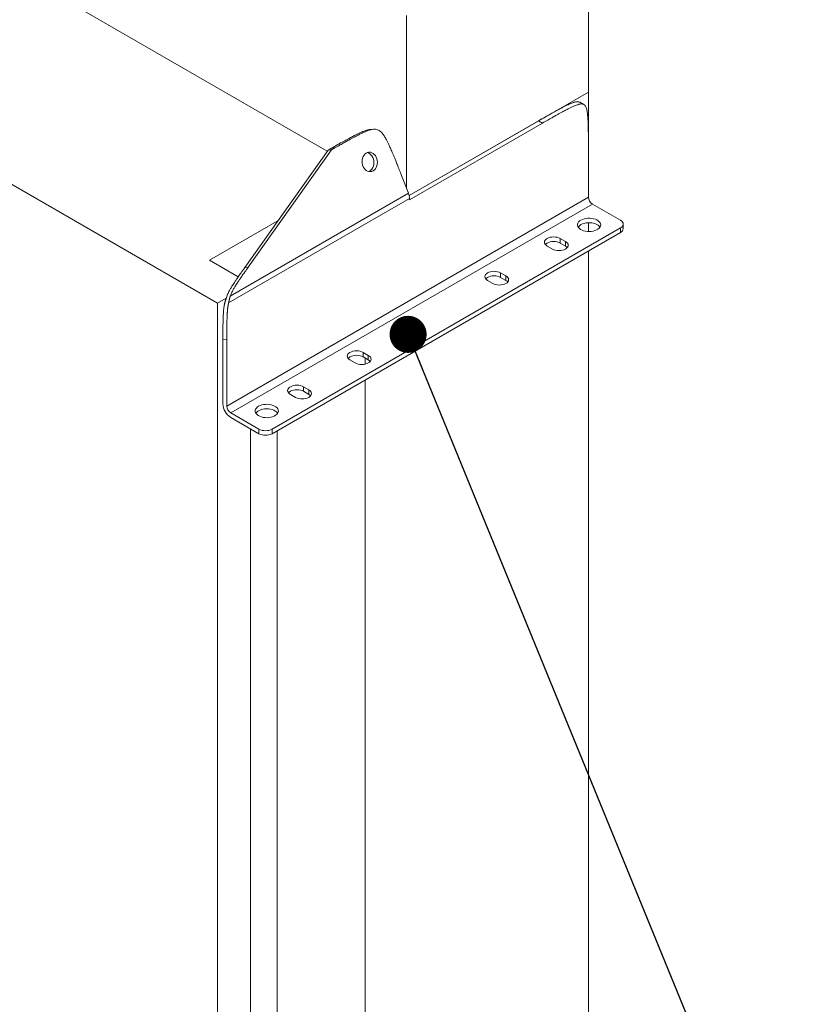
# Model space of a CAD drawing. Units: millimetres. Extents: x 132 to 9346, y 86 to 6540.
# Drawn here: x 8157 to 8642, y 3020 to 3618 of the extents above; entities that cross this region are included whole.
import ezdxf

# ---------------------------------------------------------------- set-up
doc = ezdxf.new("R2010")
doc.units = ezdxf.units.MM
doc.header["$LTSCALE"] = 45
doc.linetypes.add('SLD-Solid', pattern=[0])
doc.layers.add('GEOMETRY', color=7, linetype='SLD-Solid')
doc.dimstyles.new('SLDDIMSTYLE7', dxfattribs={"dimtxt": 0.18, "dimasz": 22.5, "dimexe": 0, "dimexo": 0.0625, "dimgap": 0, "dimtad": 0, "dimtih": 1, "dimtoh": 1, "dimdec": 0, "dimrnd": 1e-09, "dimzin": 0, "dimdsep": 46, "dimtxsty": 'Standard', "dimblk1": 'DOT', "dimblk2": 'DOT', "dimsah": 1, "dimcen": 0.09, "dimadec": 0, "dimazin": 0, "dimtfac": 22.5, "dimtdec": 0, "dimtofl": 0, "dimtmove": 0, "dimatfit": 3, "dimldrblk": 'DOT', "dimfxl": 1, "dimfrac": 2, "dimtolj": 1, "dimtzin": 0, "dimarcsym": 0})

# ---------------------------------------------------------------- blocks, each defined once
blk = doc.blocks.new('_DOT')
at = {"color": 0, "linetype": 'ByBlock', "lineweight": -2}
blk.add_line((-0.5, 0), (-1, 0), dxfattribs=at)
at = {"color": 0, "linetype": 'ByBlock', "const_width": 0.5}
blk.add_lwpolyline([(-0.25, 0, 1), (0.25, 0, 1)], format="xyb", close=True, dxfattribs=at)

msp = doc.modelspace()

# ---------------------------------------------------------------- linework, layer by layer
at = {"color": 7, "linetype": 'SLD-Solid', "lineweight": 15}
for p, q in [((7719.9177196, 3898.0893231), (8344.0096806, 3537.7696615)), ((7608.3557584, 3831.8346954), (8277.4034195, 3445.5598481)), ((8502.5216825, 3683.9297653), (8502.5165109, 3573.7057151)), ((8392.1527116, 3620.2013055), (8392.1477881, 3515.2634363)), ((8393.7320822, 3510.8921903), (8502.5165109, 3573.7057151)), ((8472.3632065, 3556.2948103), (8502.5165109, 3573.7057151)), ((8502.5152621, 3547.0906801), (8502.5165109, 3573.7057151)), ((8499.7723019, 3566.150426), (8497.3856943, 3567.5283346)), ((8393.7320822, 3510.8921903), (8472.329105, 3556.2751197)), ((8472.329105, 3556.2751197), (8474.7157126, 3554.8972111)), ((8372.0251987, 3551.1255187), (8369.9582645, 3550.9410264)), ((8393.9375545, 3508.2548662), (8474.7157126, 3554.8972111)), ((8293.8636446, 3467.1558241), (8344.4982615, 3538.4576495)), ((8346.565172, 3538.6421589), (8295.9305788, 3467.3403173)), ((8344.4982615, 3538.4576495), (8346.4868897, 3539.6059089)), ((8344.4982615, 3538.4576495), (8346.565172, 3538.6421589)), ((8346.4868897, 3539.6059089), (8348.5538002, 3539.7904183)), ((8346.565172, 3538.6421589), (8348.5538002, 3539.7904183)), ((8502.5550266, 3538.824177), (8502.553669, 3509.8903627)), ((8390.3152415, 3519.9866577), (8393.2982271, 3512.2982169)), ((8283.0089037, 3383.1223985), (8502.553669, 3509.8903627)), ((8284.0892174, 3445.745536), (8393.9375976, 3509.1734)), ((8285.0710035, 3449.8064294), (8393.2982271, 3512.2982169)), ((8393.9375976, 3509.1734), (8393.9375545, 3508.2548662)), ((8285.395382, 3378.9888899), (8504.9401474, 3505.7568541)), ((8504.9401474, 3505.7568541), (8522.0442123, 3495.8818176)), ((8272.4233971, 3471.6220628), (8313.6512324, 3495.4275438)), ((8310.4544144, 3369.1138397), (8522.0446629, 3491.2887638)), ((8313.6512133, 3495.0199712), (8313.6512324, 3495.4275438)), ((8313.6512324, 3495.4275438), (8313.9406548, 3495.4275438)), ((8502.5125401, 3489.0742407), (8502.512791, 3494.4221592)), ((8522.0446629, 3491.2887638), (8522.0445336, 3488.5331638)), ((8523.6918354, 3490.8294253), (8523.6919647, 3493.5850254)), ((8310.4542851, 3366.3582396), (8522.0445336, 3488.5331638)), ((8485.4524874, 3484.8585055), (8485.4523581, 3482.1029055)), ((8488.634623, 3483.0212987), (8485.4524874, 3484.8585055)), ((8477.4979687, 3480.2654644), (8480.6801043, 3478.4282575)), ((8488.6344937, 3480.2656986), (8485.4523581, 3482.1029055)), ((8488.634623, 3483.0212987), (8488.6344937, 3480.2656986)), ((8502.4421352, 1988.5154274), (8502.5119855, 3477.25482)), ((8289.9148416, 3461.5233726), (8272.4233971, 3471.6220628)), ((8295.9305788, 3467.3403173), (8293.8636446, 3467.1558241)), ((8449.2594236, 3463.9601662), (8449.2592943, 3461.2045661)), ((8452.4414299, 3459.3673592), (8449.2592943, 3461.2045661)), ((8452.4415592, 3462.1229593), (8449.2594236, 3463.9601662)), ((8452.4415592, 3462.1229593), (8452.4414299, 3459.3673592)), ((8441.304899, 3459.3671216), (8444.4870346, 3457.5299148)), ((8277.4034195, 3445.5598481), (8282.6937214, 3448.6145363)), ((8277.3247679, 1769.2356711), (8277.4034195, 3445.5598481)), ((8280.6241188, 3423.348885), (8280.622296, 3384.5003071)), ((8280.6241188, 3423.348885), (8283.0108011, 3423.5619241)), ((8283.0108011, 3423.5619241), (8283.0089037, 3383.1223985)), ((8365.7369628, 3415.7332258), (8365.7368336, 3412.9776257)), ((8368.9189692, 3411.1404188), (8365.7368336, 3412.9776257)), ((8368.9190985, 3413.8960189), (8365.7369628, 3415.7332258)), ((8368.9190985, 3413.8960189), (8368.9189692, 3411.1404188)), ((8357.7824383, 3411.1401812), (8360.9645739, 3409.3029743)), ((8366.9453436, 3408.564642), (8366.9455179, 3412.2797778)), ((8329.5438872, 3394.8348796), (8329.5437579, 3392.0792795)), ((8332.7260229, 3392.9976727), (8329.5438872, 3394.8348796)), ((8366.875055, 1910.4837288), (8366.9448937, 3398.9766419)), ((8321.5893745, 3390.2418418), (8324.7715101, 3388.404635)), ((8332.7258936, 3390.2420726), (8329.5437579, 3392.0792795)), ((8332.7260229, 3392.9976727), (8332.7258936, 3390.2420726)), ((8285.395382, 3378.9888899), (8302.499447, 3369.1138534)), ((8313.6457427, 3378.4235636), (8313.6457742, 3379.0945385)), ((8285.3952527, 3376.2332898), (8302.4993177, 3366.3582533)), ((8297.4084101, 1870.3727943), (8297.4787364, 3369.2568873)), ((8302.499447, 3369.1138534), (8302.4993177, 3366.3582533)), ((8310.4542851, 3366.3582396), (8310.4544144, 3369.1138397)), ((8313.5754243, 1879.7078576), (8313.645263, 3368.2007571))]:
    msp.add_line(p, q, dxfattribs=at)
at = {"color": 7, "linetype": 'SLD-Solid', "lineweight": 15, "flags": 128}
for points in [[(8371.8407959, 3525.9451234), (8371.0378743, 3525.5936783), (8370.1912016, 3525.4374755), (8369.329593, 3525.4818338), (8368.4823969, 3525.7252396), (8367.6784523, 3526.1594146), (8366.9451281, 3526.7695666), (8366.3074348, 3527.5349067), (8365.7870757, 3528.4293913), (8365.4017476, 3529.4225507), (8365.1645604, 3530.4805698), (8365.0836573, 3531.567406), (8365.1617294, 3532.6460703), (8365.3961451, 3533.6798063), (8365.7789277, 3534.6334192), (8366.2970268, 3535.4744384), (8366.932805, 3536.1742201), (8367.6646066, 3536.7089456), (8368.4675283, 3537.060389), (8369.3142128, 3537.2166003), (8370.1758214, 3537.1722421), (8371.0230175, 3536.9288345), (8371.8269621, 3536.4946613), (8372.5602863, 3535.8845075), (8373.1979677, 3535.1191623), (8373.7183625, 3534.2246708), (8374.1036906, 3533.2315115), (8374.3408422, 3532.1734992), (8374.4217571, 3531.0866681), (8374.3436851, 3530.0080055), (8374.1092693, 3528.9742679), (8373.7264867, 3528.0206566), (8373.2083876, 3527.1796375), (8372.5725976, 3526.4798472), (8371.8407959, 3525.9451234)], [(8369.2311408, 3525.4997442), (8369.7738617, 3525.7606294), (8370.5056633, 3526.2953549), (8371.1414534, 3526.9951435), (8371.6595525, 3527.8361626), (8372.042335, 3528.7897756), (8372.2767508, 3529.8235115), (8372.3548228, 3530.9021758), (8372.2739079, 3531.9890052), (8372.0367563, 3533.0470175), (8371.6514282, 3534.0401768), (8371.1310335, 3534.9346683), (8370.493352, 3535.7000152), (8369.7600279, 3536.3101673), (8368.9560832, 3536.7443422), (8368.2073399, 3536.9698305)], [(8497.9804759, 3495.9966423), (8498.8922065, 3496.4404873), (8499.9207385, 3496.7889846), (8501.0364799, 3497.0321107), (8502.2073676, 3497.162851), (8503.3996719, 3497.1774719), (8504.5791161, 3497.0755378), (8505.7117863, 3496.8599714), (8506.7650683, 3496.5369918), (8507.7086719, 3496.1158848), (8508.5154499, 3495.6087642), (8509.1622031, 3495.0302149), (8509.6303077, 3494.3968887), (8509.9063107, 3493.7269997), (8509.9822788, 3493.0398133), (8509.8560082, 3492.355111), (8509.531128, 3491.6925923), (8509.0170077, 3491.0713016), (8508.3284139, 3490.5091286), (8507.4851757, 3490.0222321), (8506.5115521, 3489.6246194), (8505.4355319, 3489.3277426), (8504.2880957, 3489.1401268), (8503.1022275, 3489.0671834), (8501.9120455, 3489.1110083), (8500.7518116, 3489.2703311), (8499.6548932, 3489.5405722), (8498.6528357, 3489.9139642), (8497.7744801, 3490.379755), (8497.0450898, 3490.9245515), (8496.4856459, 3491.5326796), (8496.1122328, 3492.1866508), (8495.9356243, 3492.867635), (8495.9608824, 3493.5560504), (8496.1872547, 3494.232106), (8496.6082784, 3494.8763276), (8497.2118049, 3495.4702019), (8497.9804759, 3495.9966423)], [(8509.5664631, 3491.747878), (8509.1620738, 3492.2746148), (8508.5153206, 3492.8531641), (8507.7085426, 3493.3602848), (8506.764939, 3493.7813918), (8505.711657, 3494.1043714), (8504.5789868, 3494.3199378), (8503.3995426, 3494.4218718), (8502.2072383, 3494.4072509), (8501.0363506, 3494.2765107), (8499.9206092, 3494.0333845), (8498.8920772, 3493.6848873), (8497.9803467, 3493.2410423)], [(8522.0442123, 3495.8818176), (8522.7438061, 3495.3896579), (8523.2636669, 3494.8281597), (8523.5838286, 3494.2188946), (8523.6919561, 3493.5852942), (8523.5839419, 3492.9516804), (8523.2639086, 3492.3424183), (8522.7441507, 3491.7809242), (8522.0446629, 3491.2887638)], [(8485.4524874, 3484.8585055), (8484.6000515, 3485.2624123), (8483.6275316, 3485.5625392), (8482.5722948, 3485.7473625), (8481.4749203, 3485.809759), (8480.3775339, 3485.7473591), (8479.3223347, 3485.5625443), (8478.34988, 3485.2624157), (8477.497517, 3484.8585175), (8476.7980289, 3484.3663569), (8476.2782717, 3483.8048633), (8475.9582377, 3483.1956007), (8475.850226, 3482.5619884), (8475.9583536, 3481.928388), (8476.2785138, 3481.319122), (8476.7983734, 3480.7576232), (8477.4979687, 3480.2654644)], [(8485.4523581, 3482.1029055), (8484.5999222, 3482.5068122), (8483.6274023, 3482.8069392), (8482.5721655, 3482.9917624), (8481.4747911, 3483.054159), (8480.3774046, 3482.991759), (8479.3222055, 3482.8069443), (8478.3497507, 3482.5068156), (8477.4973877, 3482.1029174), (8476.7978996, 3481.6107569), (8476.3814119, 3481.1844286)], [(8480.6801043, 3478.4282575), (8481.5325402, 3478.0243508), (8482.5050601, 3477.7242238), (8483.5602999, 3477.5394023), (8484.6576743, 3477.4770057), (8485.7550578, 3477.539404), (8486.810257, 3477.7242187), (8487.7827117, 3478.0243474), (8488.6350747, 3478.4282456), (8489.3345628, 3478.9204061), (8489.85432, 3479.4818998), (8490.174354, 3480.0911623), (8490.2823687, 3480.7247764), (8490.1742411, 3481.3583768), (8489.8540779, 3481.967641), (8489.3342183, 3482.5291398), (8488.634623, 3483.0212987)], [(8489.7510509, 3479.3467376), (8489.334089, 3479.7735398), (8488.6344937, 3480.2656986)], [(8449.2594236, 3463.9601662), (8448.4069848, 3464.3640712), (8447.4344649, 3464.6641981), (8446.3792281, 3464.8490214), (8445.2818507, 3464.9114163), (8444.1844672, 3464.849018), (8443.1292651, 3464.6642016), (8442.1568133, 3464.3640746), (8441.3044503, 3463.9601764), (8440.6049622, 3463.4680159), (8440.085202, 3462.9065205), (8439.7651709, 3462.2972597), (8439.6571593, 3461.6636473), (8439.7652839, 3461.0300452), (8440.0854471, 3460.420781), (8440.6053067, 3459.8592822), (8441.304899, 3459.3671216)], [(8449.2592943, 3461.2045661), (8448.4068555, 3461.6084711), (8447.4343356, 3461.9085981), (8446.3790988, 3462.0934214), (8445.2817214, 3462.1558162), (8444.1843379, 3462.0934179), (8443.1291358, 3461.9086015), (8442.156684, 3461.6084746), (8441.304321, 3461.2045764), (8440.6048329, 3460.7124158), (8440.1883422, 3460.2860859)], [(8444.4870346, 3457.5299148), (8445.3394735, 3457.1260097), (8446.3119934, 3456.8258828), (8447.3672302, 3456.6410595), (8448.4646076, 3456.5786647), (8449.5619911, 3456.6410629), (8450.6171873, 3456.8258759), (8451.589645, 3457.1260063), (8452.442008, 3457.5299045), (8453.1414961, 3458.0220651), (8453.6612504, 3458.583557), (8453.9812873, 3459.1928213), (8454.089299, 3459.8264336), (8453.9811743, 3460.4600357), (8453.6610112, 3461.0692999), (8453.1411516, 3461.6307987), (8452.4415592, 3462.1229593)], [(8453.5579842, 3458.4483965), (8453.1410223, 3458.8751987), (8452.4414299, 3459.3673592)], [(8365.7369628, 3415.7332258), (8364.8845181, 3416.1371274), (8363.9120041, 3416.4372577), (8362.8567614, 3416.6220776), (8361.7593899, 3416.6844759), (8360.6620064, 3416.6220776), (8359.6068102, 3416.4372646), (8358.6343525, 3416.1371342), (8357.7819836, 3415.7332326), (8357.0825014, 3415.2410755), (8356.5627412, 3414.6795801), (8356.2427102, 3414.0703193), (8356.1346985, 3413.4367069), (8356.2428172, 3412.8031014), (8356.5629863, 3412.1938406), (8357.08284, 3411.6323383), (8357.7824383, 3411.1401812)], [(8365.7368336, 3412.9776257), (8364.8843888, 3413.3815273), (8363.9118748, 3413.6816577), (8362.8566321, 3413.8664775), (8361.7592606, 3413.9288758), (8360.6618771, 3413.8664775), (8359.6066809, 3413.6816645), (8358.6342233, 3413.3815342), (8357.7818543, 3412.9776325), (8357.0823721, 3412.4854754), (8356.6658814, 3412.0591455)], [(8360.9645739, 3409.3029743), (8361.8170068, 3408.8990659), (8362.7895326, 3408.5989424), (8363.8447635, 3408.4141157), (8364.9421468, 3408.3517242), (8366.0395303, 3408.4141225), (8367.0947265, 3408.5989355), (8368.0671842, 3408.8990659), (8368.9195413, 3409.3029607), (8369.6190353, 3409.7951246), (8370.1387955, 3410.35662), (8370.4588266, 3410.9658808), (8370.5668382, 3411.5994932), (8370.4587077, 3412.2330919), (8370.1385504, 3412.8423595), (8369.6186849, 3413.4038549), (8368.9190985, 3413.8960189)], [(8370.0355175, 3410.2214527), (8369.6185556, 3410.6482549), (8368.9189692, 3411.1404188)], [(8329.5438872, 3394.8348796), (8328.6914544, 3395.238788), (8327.7189285, 3395.5389115), (8326.6636976, 3395.7237382), (8325.5663261, 3395.7861365), (8324.4689308, 3395.7237314), (8323.4137346, 3395.5389184), (8322.4412769, 3395.238788), (8321.5889198, 3394.8348932), (8320.8894258, 3394.3427293), (8320.3696775, 3393.7812407), (8320.0496464, 3393.1719799), (8319.9416229, 3392.5383607), (8320.0497535, 3391.904762), (8320.3699107, 3391.2954944), (8320.8897763, 3390.733999), (8321.5893745, 3390.2418418)], [(8329.5437579, 3392.0792795), (8328.6913251, 3392.483188), (8327.7187992, 3392.7833115), (8326.6635683, 3392.9681382), (8325.5661969, 3393.0305364), (8324.4688015, 3392.9681313), (8323.4136053, 3392.7833183), (8322.4411476, 3392.4831879), (8321.5887906, 3392.0792932), (8320.8892965, 3391.5871292), (8320.4728176, 3391.1608061)], [(8324.7715101, 3388.404635), (8325.623943, 3388.0007265), (8326.596457, 3387.7005962), (8327.6516997, 3387.5157763), (8328.7490712, 3387.453378), (8329.8464666, 3387.5157831), (8330.9016628, 3387.7005962), (8331.8741086, 3388.0007197), (8332.7264775, 3388.4046213), (8333.4259597, 3388.8967784), (8333.9457199, 3389.4582738), (8334.2657509, 3390.0675346), (8334.3737744, 3390.7011538), (8334.2656439, 3391.3347525), (8333.9454748, 3391.9440133), (8333.4256211, 3392.5055156), (8332.7260229, 3392.9976727)], [(8333.8424538, 3389.3231133), (8333.4254918, 3389.7499155), (8332.7258936, 3390.2420726)], [(8302.299284, 3383.0078116), (8303.211013, 3383.4516557), (8304.2395346, 3383.800147), (8305.3552864, 3384.0432791), (8306.5261689, 3384.1740164), (8307.7184703, 3384.1886355), (8308.8979094, 3384.0866985), (8310.030584, 3383.8711347), (8311.0838719, 3383.5481585), (8312.027474, 3383.1270506), (8312.8342439, 3382.6199253), (8313.4809941, 3382.0413743), (8313.9491128, 3381.4080562), (8314.2251084, 3380.7381629), (8314.3010846, 3380.0509813), (8314.174811, 3379.3662772), (8313.8499368, 3378.7037619), (8313.3358009, 3378.0824622), (8312.6472189, 3377.5202961), (8311.8039852, 3377.0334022), (8310.8303513, 3376.6357835), (8309.7543385, 3376.3389109), (8308.6068844, 3376.151285), (8307.421037, 3376.0783535), (8306.2308402, 3376.1221699), (8305.0706226, 3376.2815021), (8303.9736939, 3376.5517371), (8302.9716333, 3376.9251274), (8302.0932704, 3377.390914), (8301.3638786, 3377.9357096), (8300.8044407, 3378.5438411), (8300.431032, 3379.1978149), (8300.2544176, 3379.8787957), (8300.2796727, 3380.5672093), (8300.5060643, 3381.243276), (8300.9270746, 3381.88749), (8301.5306144, 3382.481372), (8302.299284, 3383.0078116)], [(8313.8852711, 3378.7590472), (8313.7382163, 3378.9748574), (8313.1787784, 3379.582989), (8312.4493866, 3380.1277846), (8311.5710237, 3380.5935711), (8310.5689631, 3380.9669615), (8309.4720581, 3381.2372102), (8308.3118168, 3381.3965287), (8307.1216437, 3381.4403587), (8305.9357725, 3381.3674136), (8304.7883422, 3381.1798013), (8303.7123057, 3380.8829151), (8302.7386955, 3380.4853101), (8301.8954618, 3379.9984161), (8301.2068561, 3379.4362363), (8300.6927439, 3378.8149503), (8300.657401, 3378.7596631)]]:
    msp.add_lwpolyline(points, dxfattribs=at)
at = {"color": 7, "linetype": 'SLD-Solid', "lineweight": 15}
for centre, radius, start, end in [((8385.1529582, 3509.0037895), 8.7862766, 1.1061081385, 22.0213138102), ((8507.7349553, 3510.1261046), 5.1866465, 182.6050884406, 237.3948292547), ((8500.1212044, 3489.2369699), 4.5404699, 118.1320833372, 146.4171093098), ((8520.876527, 3491.1100782), 2.8292627, 294.3827819988, 354.3070989582), ((8290.9411441, 3384.9465466), 10.3284924, 182.4762186463, 237.523699049), ((8288.19019, 3383.3581404), 5.1866465, 182.6050884406, 237.3948292547), ((8306.4768146, 3374.0334622), 8.6446118, 242.6056108783, 297.3941920865), ((8306.4769439, 3376.7890623), 8.6446118, 242.6056108782, 297.3941920865)]:
    msp.add_arc(centre, radius, start, end, dxfattribs=at)
for points, knots in [([(8497.3847548, 3567.5263328), (8497.0045368, 3567.673166), (8496.4115229, 3567.9021771), (8495.4376357, 3567.8573713), (8494.680305, 3567.7321266), (8493.9252701, 3567.5323258), (8493.1826659, 3567.2928849), (8492.3633098, 3566.9885298), (8491.5835538, 3566.6676825), (8490.8531116, 3566.3467115), (8490.1810005, 3566.0385439), (8489.4589551, 3565.695667), (8488.6869656, 3565.3180454), (8487.8650284, 3564.9056768), (8486.9931401, 3564.4585498), (8486.0712987, 3563.9766673), (8484.6035781, 3563.1963256), (8482.453634, 3562.023471), (8479.4855957, 3560.3667085), (8476.0599001, 3558.4235795), (8473.6235467, 3557.0205522), (8472.329105, 3556.2751197)], [0, 0, 0, 0, 0.0577633652, 0.0900916604, 0.1251242733, 0.1520920256, 0.1818111248, 0.2143415091, 0.2497287835, 0.2742336369, 0.3006582436, 0.329008709, 0.3592899969, 0.3915061786, 0.4256606912, 0.461756312, 0.4997954419, 0.5980171431, 0.7141184209, 0.8481102828, 1, 1, 1, 1]), ([(8502.5550223, 3538.8241797), (8502.5550852, 3540.1637081), (8502.5528946, 3541.3593977), (8502.5450449, 3543.5393008), (8502.5393804, 3544.5231171), (8502.5252672, 3546.330112), (8502.5168154, 3547.1530634), (8502.4976013, 3548.6740898), (8502.4868372, 3549.3720284), (8502.4633328, 3550.6689024), (8502.4505915, 3551.2677527), (8502.4233729, 3552.3856238), (8502.4088949, 3552.9045897), (8502.3631168, 3554.3635019), (8502.3294892, 3555.2065682), (8502.2568791, 3556.7134747), (8502.2178887, 3557.3767429), (8502.1349544, 3558.5730368), (8502.0910065, 3559.1057674), (8501.9982903, 3560.0733924), (8501.94952, 3560.5081241), (8501.8471065, 3561.301984), (8501.7934622, 3561.6610176), (8501.6249268, 3562.6482746), (8501.5024896, 3563.1879784), (8501.2344522, 3564.1096845), (8501.0888592, 3564.4909122), (8500.7695905, 3565.1379556), (8500.5959387, 3565.4034273), (8500.2132665, 3565.8427694), (8500.004292, 3566.0164868), (8499.5403035, 3566.2843707), (8499.2853725, 3566.3784892), (8498.713555, 3566.490222), (8498.3968239, 3566.507873), (8497.6768335, 3566.4608462), (8497.2738841, 3566.3963195), (8496.3416446, 3566.1675937), (8495.8130288, 3566.0037755), (8494.8737714, 3565.6561029), (8494.5360171, 3565.5230435), (8493.7973074, 3565.2148062), (8493.3964336, 3565.0396767), (8492.5120876, 3564.6361588), (8492.0287555, 3564.4078535), (8490.9512674, 3563.8815297), (8490.3573651, 3563.5836623), (8489.0160408, 3562.8930913), (8488.2691102, 3562.5006805), (8486.9827661, 3561.8108693), (8486.5260894, 3561.5639248), (8485.5443753, 3561.0285612), (8485.0193851, 3560.7401704), (8483.8845071, 3560.1120887), (8483.2746925, 3559.7724414), (8481.9478379, 3559.0285681), (8481.2309152, 3558.6244118), (8479.6589551, 3557.7331367), (8478.8041129, 3557.2461343), (8476.9123367, 3556.1629807), (8475.8757438, 3555.567033), (8474.7157096, 3554.8972144)], [0, 0, 0, 0, 0.015625, 0.015625, 0.03125, 0.03125, 0.046875, 0.046875, 0.0625, 0.0625, 0.078125, 0.078125, 0.09375, 0.09375, 0.125, 0.125, 0.15625, 0.15625, 0.1875, 0.1875, 0.21875, 0.21875, 0.25, 0.25, 0.3125, 0.3125, 0.375, 0.375, 0.4375, 0.4375, 0.5, 0.5, 0.5625, 0.5625, 0.625, 0.625, 0.6875, 0.6875, 0.75, 0.75, 0.78125, 0.78125, 0.8125, 0.8125, 0.84375, 0.84375, 0.875, 0.875, 0.90625, 0.90625, 0.921875, 0.921875, 0.9375, 0.9375, 0.953125, 0.953125, 0.96875, 0.96875, 0.984375, 0.984375, 1, 1, 1, 1]), ([(8369.9597936, 3550.9248443), (8369.7699387, 3550.9096763), (8369.3244194, 3550.8740826), (8368.6085129, 3550.7198829), (8367.783537, 3550.5056935), (8366.8912125, 3550.219915), (8366.0553761, 3549.9143751), (8365.2812994, 3549.605037), (8364.5745629, 3549.3061691), (8363.8204518, 3548.9718779), (8363.0189763, 3548.6021548), (8362.1700749, 3548.1970134), (8361.2738168, 3547.7564115), (8360.3301315, 3547.2803846), (8358.8333492, 3546.5078278), (8356.6537022, 3545.3429403), (8353.6609718, 3543.6927935), (8350.2201463, 3541.7537192), (8347.7821861, 3540.3511164), (8346.4868897, 3539.6059089)], [0, 0, 0, 0, 0.02237799839, 0.05251290792, 0.08572202741, 0.12207279782, 0.16161620868, 0.18899869486, 0.21852691307, 0.2502066211, 0.28404441344, 0.32004383669, 0.35820967329, 0.39854459631, 0.44105075105, 0.55080790056, 0.68054422256, 0.8302720843, 1, 1, 1, 1]), ([(8390.3152482, 3519.9866603), (8389.7352227, 3521.4816352), (8389.2146719, 3522.8162301), (8388.2608177, 3525.2496344), (8387.8276794, 3526.348001), (8387.0274892, 3528.3656413), (8386.6605318, 3529.2846617), (8385.9778084, 3530.9834889), (8385.6620991, 3531.7631438), (8385.0710855, 3533.2120936), (8384.7958165, 3533.8812935), (8384.2776798, 3535.1307162), (8384.0348349, 3535.7108776), (8383.3458045, 3537.3421624), (8382.9386649, 3538.2853189), (8382.1953082, 3539.9719656), (8381.8593291, 3540.714818), (8381.2375823, 3542.0554978), (8380.9519375, 3542.652996), (8380.4169915, 3543.7391255), (8380.1677583, 3544.2275754), (8379.6959417, 3545.1204244), (8379.4733981, 3545.524718), (8378.8351718, 3546.6378383), (8378.4483908, 3547.2483784), (8377.7141691, 3548.2950081), (8377.3670728, 3548.7302327), (8376.6877559, 3549.4737584), (8376.3557144, 3549.7816738), (8375.687088, 3550.2976432), (8375.3506267, 3550.5055233), (8374.6546028, 3550.8355858), (8374.2951649, 3550.9577092), (8373.5319723, 3551.1207248), (8373.1283961, 3551.1616477), (8372.2487321, 3551.1574087), (8371.7729664, 3551.1123946), (8370.7066665, 3550.919593), (8370.1168102, 3550.7721855), (8369.0932494, 3550.4471038), (8368.7286604, 3550.3212352), (8367.9387177, 3550.0267269), (8367.5134448, 3549.8581356), (8366.5827111, 3549.4670482), (8366.0773893, 3549.2446355), (8364.9583997, 3548.7294329), (8364.3449837, 3548.4367945), (8362.9673135, 3547.7559632), (8362.2035468, 3547.3680639), (8360.894276, 3546.6843964), (8360.4303471, 3546.4393953), (8359.4349954, 3545.9076862), (8358.9036196, 3545.6210065), (8357.7569572, 3544.9960827), (8357.1417433, 3544.6578823), (8355.8052446, 3543.9165933), (8355.084076, 3543.5135748), (8353.5050159, 3542.6242023), (8352.6473179, 3542.1379651), (8350.7515651, 3541.0558772), (8349.7138487, 3540.4602305), (8348.5538145, 3539.7904119)], [0, 0, 0, 0, 0.015625, 0.015625, 0.03125, 0.03125, 0.046875, 0.046875, 0.0625, 0.0625, 0.078125, 0.078125, 0.09375, 0.09375, 0.125, 0.125, 0.15625, 0.15625, 0.1875, 0.1875, 0.21875, 0.21875, 0.25, 0.25, 0.3125, 0.3125, 0.375, 0.375, 0.4375, 0.4375, 0.5, 0.5, 0.5625, 0.5625, 0.625, 0.625, 0.6875, 0.6875, 0.75, 0.75, 0.78125, 0.78125, 0.8125, 0.8125, 0.84375, 0.84375, 0.875, 0.875, 0.90625, 0.90625, 0.921875, 0.921875, 0.9375, 0.9375, 0.953125, 0.953125, 0.96875, 0.96875, 0.984375, 0.984375, 1, 1, 1, 1]), ([(8283.0040825, 3449.6219386), (8283.0926609, 3449.9126943), (8283.1958983, 3450.2128321), (8283.438666, 3450.8449437), (8283.5781338, 3451.1768248), (8283.904288, 3451.8901226), (8284.0908542, 3452.2713701), (8284.5287497, 3453.109576), (8284.779833, 3453.5661949), (8285.3760844, 3454.5969656), (8285.7206998, 3455.1703605), (8286.3473136, 3456.1731071), (8286.5746879, 3456.5314314), (8287.0772323, 3457.3111153), (8287.3523313, 3457.7323778), (8287.9657001, 3458.6590659), (8288.3038442, 3459.1643198), (8289.0661787, 3460.2903408), (8289.4901327, 3460.9107853), (8290.4596275, 3462.3158097), (8291.0046892, 3463.0997356), (8291.9571934, 3464.4584743), (8292.2973974, 3464.9421586), (8293.0343809, 3465.9863266), (8293.43111, 3466.5467416), (8293.8636501, 3467.155829)], [0, 0, 0, 0, 0.125, 0.125, 0.25, 0.25, 0.375, 0.375, 0.5, 0.5, 0.625, 0.625, 0.6875, 0.6875, 0.75, 0.75, 0.8125, 0.8125, 0.875, 0.875, 0.9375, 0.9375, 0.96875, 0.96875, 1, 1, 1, 1]), ([(8295.9305837, 3467.3403224), (8295.4980436, 3466.7312349), (8295.1013145, 3466.17082), (8294.364331, 3465.1266519), (8294.0241269, 3464.6429676), (8293.0716227, 3463.284229), (8292.5265611, 3462.500303), (8291.5570662, 3461.0952786), (8291.1331123, 3460.4748342), (8290.3707778, 3459.3488131), (8290.0326337, 3458.8435592), (8289.4192649, 3457.9168711), (8289.1441659, 3457.4956086), (8288.6416215, 3456.7159248), (8288.4142471, 3456.3576005), (8287.7876334, 3455.3548538), (8287.4430179, 3454.7814589), (8286.8467666, 3453.7506882), (8286.5956833, 3453.2940693), (8286.1577878, 3452.4558634), (8285.9712216, 3452.0746159), (8285.6450674, 3451.3613182), (8285.5055996, 3451.029437), (8285.2628319, 3450.3973254), (8285.1595945, 3450.0971876), (8285.071016, 3449.8064319)], [0, 0, 0, 0, 0.03125, 0.03125, 0.0625, 0.0625, 0.125, 0.125, 0.1875, 0.1875, 0.25, 0.25, 0.3125, 0.3125, 0.375, 0.375, 0.5, 0.5, 0.625, 0.625, 0.75, 0.75, 0.875, 0.875, 1, 1, 1, 1]), ([(8282.3040972, 3447.4707642), (8282.3212016, 3447.5160707), (8282.3554878, 3447.6068885), (8282.4058026, 3447.7454493), (8282.4555462, 3447.8860816), (8282.5047561, 3448.0290577), (8282.5535957, 3448.174468), (8282.6022062, 3448.3224726), (8282.6507478, 3448.4732349), (8282.6993902, 3448.6269416), (8282.7483174, 3448.7838004), (8282.7977272, 3448.9440398), (8282.8478361, 3449.1079253), (8282.8988728, 3449.2757081), (8282.951112, 3449.4478385), (8282.9862235, 3449.5632407), (8283.0040825, 3449.6219386)], [0, 0, 0, 0, 0.0648346525, 0.1299623516, 0.1955353857, 0.2617156952, 0.3286750633, 0.3965953262, 0.4656686317, 0.5360977805, 0.6080966876, 0.6818910051, 0.7577189498, 0.8358323825, 0.9164981869, 1, 1, 1, 1]), ([(8285.071016, 3449.8064319), (8285.0490564, 3449.7335622), (8285.0060032, 3449.5906964), (8284.9448225, 3449.3777644), (8284.8873527, 3449.1709498), (8284.8333166, 3448.9694996), (8284.7822873, 3448.7729584), (8284.7339239, 3448.5808674), (8284.6879058, 3448.3928333), (8284.643944, 3448.208503), (8284.6017733, 3448.0275645), (8284.5611503, 3447.8497414), (8284.5218506, 3447.6747901), (8284.4836666, 3447.5024967), (8284.4464048, 3447.3326745), (8284.4098848, 3447.165162), (8284.3739372, 3446.9998208), (8284.3384023, 3446.8365343), (8284.3031289, 3446.6752064), (8284.2679734, 3446.5157588), (8284.2327971, 3446.3581356), (8284.1974724, 3446.2022827), (8284.1618562, 3446.0482176), (8284.1258836, 3445.8957687), (8284.1014375, 3445.7956079), (8284.0892177, 3445.7455412)], [0, 0, 0, 0, 0.05568395864, 0.10917186327, 0.16069768633, 0.2104729659, 0.25868947309, 0.3055214308, 0.3511273656, 0.39565166029, 0.43922586279, 0.48196979796, 0.52399252071, 0.56539314204, 0.60626155422, 0.64667907591, 0.68671903443, 0.72644729839, 0.76592277125, 0.80519785415, 0.84431888408, 0.88332655254, 0.9222563086, 0.96113874923, 1, 1, 1, 1]), ([(8280.624112, 3423.3488943), (8280.6239562, 3423.8264778), (8280.6236506, 3424.763423), (8280.6232882, 3426.1432229), (8280.6253422, 3427.4664771), (8280.6306693, 3428.7310101), (8280.6397695, 3429.9357225), (8280.6526566, 3431.0807138), (8280.6690304, 3432.1669212), (8280.6883168, 3433.1959527), (8280.7098494, 3434.1698304), (8280.7435965, 3435.5384521), (8280.7935138, 3437.2495129), (8280.888385, 3439.2497311), (8280.9985427, 3440.7864138), (8281.1055498, 3441.9226169), (8281.195562, 3442.7145432), (8281.3005353, 3443.4810822), (8281.4044515, 3444.1134128), (8281.4995492, 3444.6203752), (8281.5796113, 3445.0102137), (8281.6689231, 3445.4050061), (8281.7687799, 3445.8049406), (8281.8804888, 3446.2106197), (8282.0058738, 3446.6231006), (8282.1454595, 3447.0440263), (8282.2507981, 3447.3273887), (8282.3040972, 3447.4707642)], [0, 0, 0, 0, 0.0612065153, 0.1200777504, 0.1764761538, 0.2303218876, 0.2815819339, 0.3302602428, 0.3763891706, 0.4200222791, 0.4612284555, 0.5000872503, 0.5933349998, 0.6765981086, 0.7499981623, 0.7832662338, 0.8151914094, 0.8457855792, 0.875130012, 0.8902101186, 0.9054001074, 0.9206978548, 0.9361178262, 0.9516927251, 0.9674757032, 0.9835433823, 1, 1, 1, 1]), ([(8284.0892177, 3445.7455412), (8284.0691113, 3445.6625419), (8284.0287033, 3445.495738), (8283.9722257, 3445.2454326), (8283.9182713, 3444.9933194), (8283.8670602, 3444.739217), (8283.8183982, 3444.4828563), (8283.7722141, 3444.2240222), (8283.7284108, 3443.9625147), (8283.686904, 3443.6981598), (8283.64761, 3443.4308066), (8283.6104465, 3443.1603295), (8283.5753312, 3442.8866285), (8283.54218, 3442.609631), (8283.510906, 3442.3292926), (8283.4814175, 3442.0455993), (8283.4536172, 3441.758569), (8283.4274007, 3441.4682538), (8283.4026543, 3441.1747425), (8283.3792558, 3440.8781612), (8283.3570658, 3440.5786813), (8283.3359544, 3440.2765023), (8283.2950876, 3439.6622041), (8283.239921, 3438.7053586), (8283.1810932, 3437.3745153), (8283.1340418, 3435.9409153), (8283.0923208, 3434.1928184), (8283.0516331, 3432.0717368), (8283.0210582, 3429.5061147), (8283.0094965, 3426.6338456), (8283.0103519, 3424.6200378), (8283.0108013, 3423.5619288)], [0, 0, 0, 0, 0.0104025845, 0.0209061063, 0.0315235813, 0.0422667108, 0.0531459698, 0.0641706746, 0.0753490325, 0.0866881745, 0.0981941714, 0.1098720362, 0.1217257125, 0.1337580506, 0.1459707718, 0.1583644235, 0.1709383237, 0.1836904984, 0.1966176124, 0.2097148949, 0.2229760619, 0.2363932373, 0.2499568753, 0.3050231072, 0.3649893821, 0.4299755729, 0.499911037, 0.6036262897, 0.7213464775, 0.8535879213, 1, 1, 1, 1])]:
    msp.add_open_spline(points, degree=3, knots=knots, dxfattribs=at)

# ---------------------------------------------------------------- leaders
at = {"layer": 'GEOMETRY'}
msp.add_leader([(8393.0529863, 3426.6602921), (8641.5061792, 2819.5725629)], dimstyle='SLDDIMSTYLE7', dxfattribs=at)

doc.saveas('drawing.dxf')
